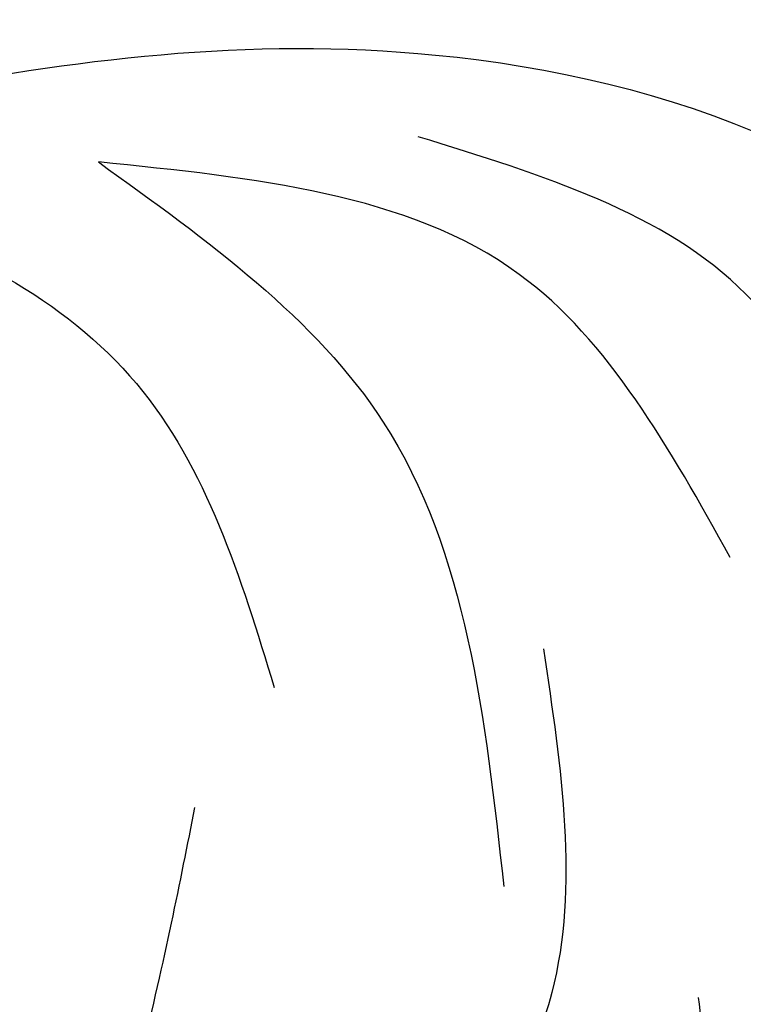
# Model space of a CAD drawing. Units: millimetres. Extents: x 6186 to 9546, y 1975 to 3163.
# Drawn here: x 7092 to 7101, y 2588 to 2600 of the extents above; entities that cross this region are included whole.
import ezdxf

# ---------------------------------------------------------------- set-up
doc = ezdxf.new("R2010")
doc.units = ezdxf.units.MM
doc.layers.add('H-08.木作(細線)', color=8, linetype='Continuous')

# ---------------------------------------------------------------- blocks, each defined once
blk = doc.blocks.new('SE-21009-1.6-d')
at = {"layer": 'H-08.木作(細線)'}
for points, knots in [([(1855.661, 1839.688), (1855.269, 1840.222), (1854.116, 1841.466), (1850.512, 1841.591), (1846.479, 1835.675), (1846.823, 1824.203), (1842.769, 1810.729), (1836.958, 1798.428), (1830.35, 1794.344), (1827.056, 1792.553)], [0.693934, 0.693934, 0.693934, 0.693934, 1.905432, 3.882893, 6.377569, 14.159583, 25.018616, 32.365796, 39.183938, 39.183938, 39.183938, 39.183938]), ([(1855.661, 1839.688), (1855.269, 1840.222), (1854.116, 1841.466), (1850.512, 1841.591), (1846.479, 1835.675), (1846.823, 1824.203), (1842.769, 1810.729), (1836.958, 1798.428), (1830.35, 1794.344), (1827.056, 1792.553)], [0.693934, 0.693934, 0.693934, 0.693934, 1.905432, 3.882893, 6.377569, 14.159583, 25.018616, 32.365796, 39.183938, 39.183938, 39.183938, 39.183938]), ([(1836.91, 1795.358), (1840.463, 1798.816), (1848.804, 1807.448), (1854.246, 1822.092), (1860.409, 1834.431), (1868.691, 1839.032), (1876.658, 1836.267), (1877.639, 1828.556), (1874.829, 1825.162), (1873.364, 1823.789)], [2.097724, 2.097724, 2.097724, 2.097724, 11.289789, 24.491128, 30.931811, 36.888382, 40.355985, 44.956838, 48.609547, 48.609547, 48.609547, 48.609547]), ([(1836.91, 1795.358), (1840.463, 1798.816), (1848.665, 1807.303), (1852.888, 1818.441), (1855.733, 1824.744)], [2.097724, 2.097724, 2.097724, 2.097724, 11.289789, 24.116444, 24.116444, 24.116444, 24.116444]), ([(1838.15, 1796.575), (1840.15, 1796.966), (1844.668, 1797.563), (1852.077, 1795.047), (1851.91, 1788.531), (1850.09, 1786.365), (1849.668, 1786.018)], [1.293765, 1.293765, 1.293765, 1.293765, 5.165243, 9.879648, 13.430017, 15.175298, 15.175298, 15.175298, 15.175298]), ([(1838.15, 1796.575), (1840.15, 1796.966), (1844.668, 1797.563), (1852.077, 1795.047), (1851.91, 1788.531), (1850.09, 1786.365), (1849.668, 1786.018)], [1.293765, 1.293765, 1.293765, 1.293765, 5.165243, 9.879648, 13.430017, 15.175298, 15.175298, 15.175298, 15.175298]), ([(1845.621, 1790.137), (1845.829, 1788.757), (1846.164, 1786.519), (1845.121, 1784.697), (1844.619, 1784.031)], [0, 0, 0, 0, 2.491063, 4.035918, 4.035918, 4.035918, 4.035918]), ([(1841.58, 1788.3), (1841.408, 1787.426), (1841.087, 1785.802), (1840.358, 1783.141), (1839.649, 1783.155), (1839.572, 1783.169)], [0, 0, 0, 0, 1.842119, 3.4267, 3.609925, 3.609925, 3.609925, 3.609925])]:
    blk.add_open_spline(points, degree=3, knots=knots, dxfattribs=at)
for points in [[(1849.745, 1790.61), (1847.968, 1794.249), (1844.17, 1796.074)], [(1801.398, 1787.3), (1807.511, 1785.707), (1820.002, 1788.539), (1829.782, 1793.921), (1837.542, 1795.175), (1840.906, 1793.212), (1842.503, 1789.689)], [(1847.786, 1791.197), (1845.342, 1794.478), (1840.466, 1795.781)], [(1840.466, 1795.781), (1843.766, 1792.766), (1845.162, 1787.382)], [(1847.246, 1783.965), (1847.47, 1784.901), (1847.419, 1786.096)]]:
    blk.add_spline(points, degree=3, dxfattribs=at)

msp = doc.modelspace()

# ---------------------------------------------------------------- block references
msp.add_blockref('SE-21009-1.6-d', (5252.779, 802.425))

doc.saveas('drawing.dxf')
